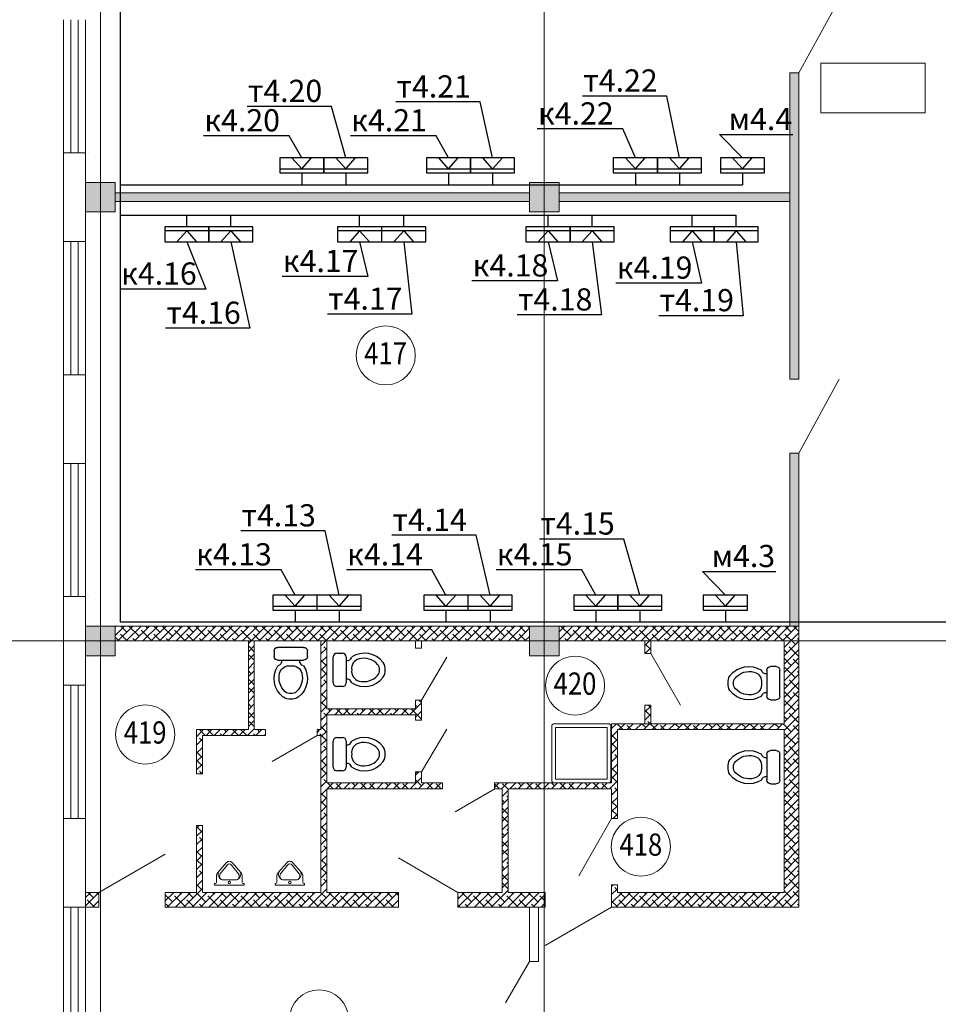
# Model space of a CAD drawing. Units: millimetres. Extents: x -423030 to 1081168, y -437588 to 241922.
# Drawn here: x 220443 to 232858, y 143178 to 156492 of the extents above; entities that cross this region are included whole.
import ezdxf
from ezdxf import colors
from ezdxf.entities.mleader import LeaderData, LeaderLine
from ezdxf.math import Vec2, Vec3

# ---------------------------------------------------------------- set-up
doc = ezdxf.new("R2010")
doc.units = ezdxf.units.MM
doc.header["$LTSCALE"] = 100
doc.linetypes.add('GOST2.303 5', pattern=[24, 20, -1.5, 1, -1.5])
for name, color, linetype in [('Lan Роз', 34, 'Continuous'), ('Shell000', 7, 'Continuous'), ('окно', 8, 'Continuous'), ('Перегородки', 5, 'Continuous'), ('размеры', 7, 'Continuous'), ('розетки', 6, 'Continuous')]:
    doc.layers.add(name, color=color, linetype=linetype)
for name, color, linetype, lineweight in [('наруж.стены', 7, 'Continuous', 40), ('Основная 035', 1, 'Continuous', 35), ('сан-оборуд', 7, 'Continuous', 9), ('Тонкие', 7, 'Continuous', 18)]:
    doc.layers.add(name, color=color, linetype=linetype, lineweight=lineweight)
doc.styles.add('ISO', font='isocpeui.ttf', dxfattribs={"height": 300})
doc.styles.add('ISOCPEUR', font='isocpeui.ttf', dxfattribs={"width": 0.9, "height": 300})
doc.styles.get("Standard").update_dxf_attribs({"font": 'arial.ttf'})
doc.styles.add('stVER', font='isocpeui.ttf')
doc.linetypes.add('ПРОВОДКА_В_ЛОТКЕ', pattern='A,0.5,["П",Standard,S=0.2,R=180,X=0,Y=0.1],0.5', length=1)

# ---------------------------------------------------------------- blocks, each defined once
blk = doc.blocks.new('Унита')
at = {"linetype": 'Continuous'}
for p, q in [((0, 0), (0, 175)), ((50, 225), (125, 225)), ((175, 175), (175, -175)), ((0, -175), (0, 0)), ((125, -225), (50, -225))]:
    blk.add_line(p, q, dxfattribs=at)
for centre, radius, start, end in [((50, 175), 50, 90, 180), ((125, 175), 50, 0, 90), ((186, 190), 66.3, 260.8566, 346.5235), ((382, 20), 134, 104.0362, 188.5836), ((422, -94), 319, 37.4816, 122.5025), ((412, -96), 254, 42.337, 104.2645), ((538, 12), 88.4, 351.8699, 45), ((538, -12), 88.4, 315, 8.1301), ((538, 12), 163, 355.6013, 32.4712), ((538, -12), 163, 327.5288, 4.3987), ((186, -190), 66.3, 13.4765, 99.1434), ((382, -20), 134, 171.4164, 255.9638), ((422, 94), 319, 237.4975, 322.5184), ((412, 96), 254, 255.7355, 317.663), ((50, -175), 50, 180, 270), ((125, -175), 50, 270, 0)]:
    blk.add_arc(centre, radius, start, end, dxfattribs=at)
blk = doc.blocks.new('gffgfg')
at = {"layer": 'сан-оборуд', "linetype": 'Continuous'}
for p, q in [((340914.9, 439415.1), (340974.3, 439483)), ((340978.3, 439466.4), (340931, 439406)), ((341055.2, 439406), (341007.9, 439466.4)), ((341011.9, 439483), (341071.3, 439415.1)), ((340905.6, 439348.2), (340905.6, 439390.4)), ((340950.7, 439365.6), (341035.5, 439365.6)), ((340953.9, 439365.6), (341006.9, 439365.6)), ((341032.3, 439365.6), (340979.3, 439365.6)), ((341080.6, 439390.4), (341080.6, 439348.2)), ((340893.1, 439342), (340899.3, 439342)), ((340893.1, 439329.5), (340893.1, 439342)), ((341093.1, 439329.5), (340893.1, 439329.5)), ((341086.8, 439342), (341093.1, 439342)), ((341093.1, 439342), (341093.1, 439329.5))]:
    blk.add_line(p, q, dxfattribs=at)
blk.add_circle((340993.1, 439347.8), 8.43, dxfattribs=at)
for centre, radius, start, end in [((340993.1, 439466.5), 25, 41.18593, 138.81407), ((340953.9, 439403.1), 37.5, 145.73322, 270), ((340993.1, 439454.8), 18.7, 38.07263, 141.92737), ((341032.3, 439403.1), 37.5, 270, 34.26678), ((340943.1, 439390.4), 37.5, 138.81407, 180), ((340950.7, 439390.6), 25, 141.92737, 270), ((341035.5, 439390.6), 25, 270, 38.07263), ((341043.1, 439390.4), 37.5, 0, 41.18593), ((340899.3, 439348.2), 6.25, 270, 0), ((341086.8, 439348.2), 6.25, 180, 270)]:
    blk.add_arc(centre, radius, start, end, dxfattribs=at)
blk = doc.blocks.new('_None')
blk = doc.blocks.new('Роз Сетевая')
at = {"layer": 'Lan Роз'}
for p, q in [((-214, -298), (-214, 298)), ((-214, 0), (-363, 132)), ((-214, 0), (-363, -132)), ((-160, 0), (0, 0))]:
    blk.add_line(p, q, dxfattribs=at)
blk.add_lwpolyline([(-160, 298), (-363, 298), (-363, -298), (-160, -298)], close=True, dxfattribs=at)
blk = doc.blocks.new('2хА3')
at = {"color": 7, "insert": (75359.346, 424.895), "char_height": 300, "width": 6577.34145, "attachment_point": 1, "line_spacing_factor": 1.2, "style": 'ISOCPEUR'}
blk.add_mtext('\\pi2099.8;Формат А4х4', dxfattribs=at)

msp = doc.modelspace()

# ---------------------------------------------------------------- hatches: boundary and pattern name
at = {"lineweight": 5, "ltscale": 100, "true_color": 0x964a4a}
h = msp.add_hatch(color=15, dxfattribs=at)
h.dxf.hatch_style = 1
h.paths.add_polyline_path([(230973, 155772.6), (230853, 155772.6), (230853, 154092.2), (230973, 154092.2)])
h.paths.add_polyline_path([(230973, 154092.2), (230853, 154092.2), (230853, 151632.6), (230973, 151632.6)])
at = {"lineweight": 5, "true_color": 0x707070}
h = msp.add_hatch(color=8, dxfattribs=at)
h.dxf.hatch_style = 1
h.paths.add_polyline_path([(221333, 153892.2), (221733, 153892.2), (221733, 154292.2), (221333, 154292.2)])
h = msp.add_hatch(color=8, dxfattribs=at)
h.dxf.hatch_style = 1
h.paths.add_polyline_path([(227333, 153892.2), (227733, 153892.2), (227733, 154292.2), (227333, 154292.2)])
at = {"lineweight": 5, "ltscale": 100, "true_color": 0x964a4a}
h = msp.add_hatch(color=15, dxfattribs=at)
h.dxf.hatch_style = 1
h.paths.add_polyline_path([(227333, 154152.2), (221733, 154152.2), (221733, 154092.2), (227333, 154092.2)])
h.paths.add_polyline_path([(227333, 154092.2), (221733, 154092.2), (221733, 154032.2), (227333, 154032.2)])
h = msp.add_hatch(color=15, dxfattribs=at)
h.dxf.hatch_style = 1
h.paths.add_polyline_path([(230853, 154152.2), (227733, 154152.2), (227733, 154092.2), (230853, 154092.2)])
h.paths.add_polyline_path([(230853, 154092.2), (227733, 154092.2), (227733, 154032.2), (230853, 154032.2)])
h = msp.add_hatch(color=15, dxfattribs=at)
h.dxf.hatch_style = 1
h.paths.add_polyline_path([(230973, 150632.6), (230853, 150632.6), (230853, 148292.2), (230973, 148292.2)])
at = {"lineweight": 5, "true_color": 0x707070}
h = msp.add_hatch(color=8, dxfattribs=at)
h.dxf.hatch_style = 1
h.paths.add_polyline_path([(221333, 147892.2), (221733, 147892.2), (221733, 148292.2), (221333, 148292.2)])
at = {"lineweight": 5, "ltscale": 100}
h = msp.add_hatch(dxfattribs=at)
h.set_pattern_fill('ANSI38', scale=25)
h.set_pattern_definition([(45, (-65535.24, -23144.33), (-56.1266, 56.1266), []), (135, (-65535.24, -23144.33), (-168.379802, 56.1266), [198.4375, -119.0625])])
h.paths.add_polyline_path([(225563, 144692.2), (224593, 144692.2), (224593, 146092.3), (226158.9, 146092.3), (226158.9, 146172.3), (225873, 146172.3), (225873, 146321.1), (225793, 146321.1), (225793, 146172.3), (224593, 146172.3), (224593, 147092.2), (225793, 147092.2), (225793, 147021.1), (225873, 147021.1), (225873, 147292.2), (225793, 147292.2), (225793, 147172.2), (224593, 147172.2), (224593, 148092.2), (224513, 148092.2), (224513, 146892.2), (224463, 146892.2), (224463, 146812.2), (224513, 146812.2), (224513, 144692.2), (222913, 144692.2), (222913, 145596.2), (222833, 145596.2), (222833, 144692.2), (222410.2, 144692.2), (222410.2, 144492.2), (225563, 144492.2)])
h.paths.add_polyline_path([(221510.2, 144692.2), (221333, 144692.2), (221333, 144492.2), (221510.2, 144492.2)])
h.paths.add_polyline_path([(223763, 146892.2), (223613, 146892.2), (223613, 148092.2), (223533, 148092.2), (223533, 146892.2), (222833, 146892.2), (222833, 146296.2), (222913, 146296.2), (222913, 146812.2), (223763, 146812.2)], flags=16)
h.paths.add_polyline_path([(227533, 144692.2), (227043, 144692.2), (227043, 146092.3), (227533, 146092.3), (227533, 146172.3), (226858.9, 146172.3), (226858.9, 146092.3), (226963, 146092.3), (226963, 144692.2), (226363, 144692.2), (226363, 144492.2), (227533, 144492.2)])
h.paths.add_polyline_path([(230973, 148092.2), (230773, 148092.2), (230773, 146972.2), (228443, 146972.2), (228443, 146172.3), (227533, 146172.3), (227533, 146092.3), (228443, 146092.3), (228443, 145692.2), (228523, 145692.2), (228523, 146892.2), (230773, 146892.2), (230773, 144692.2), (228523, 144692.2), (228523, 144792.2), (228443, 144792.2), (228443, 144692.2), (228443, 144492.2), (230973, 144492.2)])
h.paths.add_polyline_path([(228973, 147221.6), (228893, 147221.6), (228893, 146972.2), (228973, 146972.2)], flags=17)
h.paths.add_polyline_path([(228973, 148092.2), (228893, 148092.2), (228893, 147921.6), (228973, 147921.6)], flags=17)
h.paths.add_polyline_path([(230973, 148292.2), (227733, 148292.2), (227733, 148092.2), (230973, 148092.2)])
h.paths.add_polyline_path([(227333, 148292.2), (221733, 148292.2), (221733, 148092.2), (227333, 148092.2)])
at = {"lineweight": 5, "true_color": 0x707070}
h = msp.add_hatch(color=8, dxfattribs=at)
h.dxf.hatch_style = 1
h.paths.add_polyline_path([(227333, 147892.2), (227733, 147892.2), (227733, 148292.2), (227333, 148292.2)])

# ---------------------------------------------------------------- linework, layer by layer
at = {"color": 1, "linetype": 'ПРОВОДКА_В_ЛОТКЕ', "lineweight": 30, "ltscale": 10}
for p, q in [((221800, 159855.5), (221800, 154260)), ((221800, 154260), (230210, 154260)), ((221800, 154260), (221800, 153850)), ((221800, 153850), (230125.8, 153850)), ((221800, 153850), (221800, 148350)), ((221800, 148350), (231310, 148350)), ((231310, 148350), (233370, 148350))]:
    msp.add_line(p, q, dxfattribs=at)
at = {"lineweight": 5, "ltscale": 100}
for p, q in [((227533, 154292.2), (227533, 155669.1)), ((227533, 154292.2), (227533, 155669.1)), ((224593, 148092.2), (226393, 148092.2)), ((228973, 147921.6), (229373, 147221.6)), ((225873, 147292.2), (226213.4, 147870.6)), ((225873, 146321.1), (226213.4, 146899.5)), ((224463, 146812.2), (223854.8, 146459.8)), ((226329.2, 145782.1), (226863.5, 146092.6)), ((228443, 145692.2), (228001.2, 144915.1)), ((221510.2, 144692.2), (222410.2, 145209.9)), ((226363, 144692.2), (225563, 145158.6)), ((228523, 144692.2), (228523, 144792.2)), ((227543, 143974.5), (228443, 144492.2))]:
    msp.add_line(p, q, dxfattribs=at)
at = {"color": 0, "linetype": 'GOST2.303 5', "lineweight": 5, "ltscale": 100}
msp.add_line((221533, 154589.9), (221533, 154889.9), dxfattribs=at)
at = {"linetype": 'GOST2.303 5', "lineweight": 5, "ltscale": 100}
msp.add_line((258233.2, 148092.2), (218333, 148092.2), dxfattribs=at)
at = {"color": 0, "linetype": 'GOST2.303 5', "lineweight": 5, "ltscale": 100}
for points in [[(221533, 172738.3), (221533, 132896.4)], [(227533, 172738.3), (227533, 132896.4)]]:
    msp.add_lwpolyline(points, dxfattribs=at)
at = {"color": 7, "lineweight": 5}
msp.add_lwpolyline([(231268.4, 155231.1), (232681.8, 155231.1), (232681.8, 155905.2), (231268.4, 155905.2)], close=True, dxfattribs=at)
at = {"lineweight": 5}
for points in [[(221333, 153892.2), (221733, 153892.2), (221733, 154292.2), (221333, 154292.2)], [(227333, 153892.2), (227733, 153892.2), (227733, 154292.2), (227333, 154292.2)], [(221333, 147892.2), (221733, 147892.2), (221733, 148292.2), (221333, 148292.2)], [(227333, 147892.2), (227733, 147892.2), (227733, 148292.2), (227333, 148292.2)]]:
    msp.add_lwpolyline(points, close=True, dxfattribs=at)
at = {"layer": 'Shell000', "color": 7, "lineweight": 5}
msp.add_lwpolyline([(227669, 146972.3), (228399, 146972.3, -0.4142136), (228434, 146937.3), (228434, 146207.3, -0.4142136), (228399, 146172.3), (227669, 146172.3, -0.4142136), (227634, 146207.3), (227634, 146937.3, -0.4142136)], format="xyb", close=True, dxfattribs=at)
msp.add_lwpolyline([(227684, 146922.3), (228384, 146922.3), (228384, 146222.3), (227684, 146222.3)], close=True, dxfattribs=at)
at = {"layer": 'наруж.стены', "lineweight": 5}
for p, q in [((231518.8, 156771.8), (230973, 155772.6)), ((221033, 153492.2), (221033, 154692.2)), ((221033, 153492.2), (221033, 154692.2)), ((221033, 154692.2), (221333, 154692.2)), ((221333, 154692.2), (221333, 153492.2)), ((221333, 154692.2), (221333, 154692.2)), ((221366.8, 154692.2), (221366.8, 154692.2)), ((221033, 153492.2), (221333, 153492.2)), ((221033, 150492.2), (221033, 151692.2)), ((221033, 150492.2), (221033, 151692.2)), ((221033, 150492.2), (221033, 151692.2)), ((221033, 150492.2), (221033, 151692.2)), ((221033, 151692.2), (221333, 151692.2)), ((221333, 151692.2), (221333, 150492.2)), ((221333, 151692.2), (221333, 150492.2)), ((231518.8, 151631.7), (230973, 150632.6)), ((221033, 150492.2), (221333, 150492.2)), ((221033, 147492.2), (221033, 148692.2)), ((221033, 147492.2), (221033, 148692.2)), ((221033, 148692.2), (221333, 148692.2)), ((221333, 148692.2), (221333, 147492.2)), ((221333, 148692.2), (221333, 148692.2)), ((221366.8, 148692.2), (221366.8, 148692.2)), ((221033, 147492.2), (221333, 147492.2)), ((221033, 144492.2), (221033, 145692.2)), ((221033, 144492.2), (221033, 145692.2)), ((221033, 145692.2), (221333, 145692.2)), ((221333, 145692.2), (221333, 144492.2)), ((221033, 144492.2), (221333, 144492.2)), ((227333, 143755.4), (227008.3, 143199.9))]:
    msp.add_line(p, q, dxfattribs=at)
at = {"layer": 'окно', "lineweight": 5}
for p, q in [((221033, 154692.2), (221033, 156492.2)), ((221133, 154692.2), (221133, 156492.2)), ((221233, 154692.2), (221233, 156492.2)), ((221333, 154692.2), (221333, 156492.2)), ((221033, 151692.2), (221033, 153492.2)), ((221133, 151692.2), (221133, 153492.2)), ((221233, 151692.2), (221233, 153492.2)), ((221333, 151692.2), (221333, 153492.2)), ((221033, 148692.2), (221033, 150492.2)), ((221133, 148692.2), (221133, 150492.2)), ((221233, 148692.2), (221233, 150492.2)), ((221333, 148692.2), (221333, 150492.2)), ((221033, 145692.2), (221033, 147492.2)), ((221133, 145692.2), (221133, 147492.2)), ((221233, 145692.2), (221233, 147492.2)), ((221333, 145692.2), (221333, 147492.2)), ((221033, 142692.2), (221033, 144492.2)), ((221133, 142692.2), (221133, 144492.2)), ((221233, 142692.2), (221233, 144492.2)), ((221333, 142692.2), (221333, 144492.2))]:
    msp.add_line(p, q, dxfattribs=at)
at = {"layer": 'Основная 035', "color": 7, "lineweight": 5, "ltscale": 100}
for centre in [(225389, 151953), (227948.4, 147487.1), (222138.7, 146826.4), (228838.1, 145309.9), (224488.4, 142973.8)]:
    msp.add_circle(centre, 400, dxfattribs=at)
at = {"layer": 'Перегородки', "lineweight": 5}
for p, q in [((230853, 155772.6), (230853, 151632.6)), ((230973, 155772.6), (230853, 155772.6)), ((230973, 155772.6), (230973, 151632.6)), ((221733, 154152.2), (227333, 154152.2)), ((227733, 154152.2), (230853, 154152.2)), ((221733, 154032.2), (227333, 154032.2)), ((227733, 154032.2), (230853, 154032.2)), ((230973, 151632.6), (230853, 151632.6)), ((230853, 150632.6), (230853, 148292.2)), ((230973, 150632.6), (230853, 150632.6)), ((230973, 150632.6), (230973, 148292.2)), ((227333, 148292.2), (221733, 148292.2)), ((230973, 148292.2), (227733, 148292.2)), ((230973, 148292.2), (230973, 148092.2)), ((227333, 148092.2), (221733, 148092.2)), ((223533, 148092.2), (223533, 146892.2)), ((223613, 148092.2), (223613, 146892.2)), ((224513, 148092.2), (224513, 146892.2)), ((224513, 148092.2), (224513, 146892.2)), ((224593, 148092.2), (224593, 147172.2)), ((225793, 148092.2), (225793, 147992.2)), ((225873, 148092.2), (225873, 147992.2)), ((230973, 148092.2), (227733, 148092.2)), ((230973, 148092.2), (227733, 148092.2)), ((228893, 148092.2), (228893, 147921.6)), ((228973, 148092.2), (228973, 147921.6)), ((230773, 148092.2), (230773, 146972.2)), ((230973, 148092.2), (230973, 144492.2)), ((225793, 147992.2), (225873, 147992.2)), ((228973, 147921.6), (228893, 147921.6)), ((225793, 147292.2), (225873, 147292.2)), ((225793, 147292.2), (225793, 147172.2)), ((225873, 147292.2), (225873, 147021.1)), ((224593, 147172.2), (225793, 147172.2)), ((228893, 147221.6), (228893, 146972.2)), ((228973, 147221.6), (228893, 147221.6)), ((228973, 147221.6), (228973, 146972.2)), ((224593, 146172.3), (224593, 147092.2)), ((224593, 147092.2), (225793, 147092.2)), ((225793, 147092.2), (225793, 147021.1)), ((225793, 147021.1), (225873, 147021.1)), ((223533, 146892.2), (222833, 146892.2)), ((222833, 146892.2), (222833, 146296.2)), ((223763, 146892.2), (223613, 146892.2)), ((223763, 146812.2), (223763, 146892.2)), ((224463, 146892.2), (224463, 146812.2)), ((224513, 146892.2), (224463, 146892.2)), ((224513, 146892.2), (224513, 146972.2)), ((228443, 146972.2), (228443, 146172.3)), ((228443, 146972.2), (230773, 146972.2)), ((228523, 146892.2), (228523, 145692.2)), ((228523, 146892.2), (230773, 146892.2)), ((230773, 146892.2), (230773, 144692.2)), ((223763, 146812.2), (222913, 146812.2)), ((222913, 146812.2), (222913, 146296.2)), ((224513, 146812.2), (224463, 146812.2)), ((224513, 144692.2), (224513, 146812.2)), ((225793, 146321.1), (225793, 146172.3)), ((225793, 146321.1), (225873, 146321.1)), ((225873, 146321.1), (225873, 146172.3)), ((222833, 146296.2), (222913, 146296.2)), ((225793, 146172.3), (224593, 146172.3)), ((224593, 144692.2), (224593, 146092.3)), ((226158.9, 146092.3), (224593, 146092.3)), ((226158.9, 146172.3), (225873, 146172.3)), ((226158.9, 146172.3), (226158.9, 146092.3)), ((228443, 146172.3), (226858.9, 146172.3)), ((226858.9, 146172.3), (226858.9, 146092.3)), ((226963, 146092.3), (226858.9, 146092.3)), ((226963, 144692.2), (226963, 146092.3)), ((227043, 146092.3), (227043, 144692.2)), ((228443, 146092.3), (227043, 146092.3)), ((228443, 146092.3), (228443, 145692.2)), ((228523, 145692.2), (228443, 145692.2)), ((222833, 145596.2), (222833, 144692.2)), ((222833, 145596.2), (222913, 145596.2)), ((222913, 145596.2), (222913, 144692.2)), ((228443, 144792.2), (228443, 144692.2)), ((228523, 144792.2), (228443, 144792.2)), ((228523, 144792.2), (228523, 144692.2)), ((221510.2, 144692.2), (221333, 144692.2)), ((221510.2, 144692.2), (221510.2, 144492.2)), ((222410.2, 144692.2), (222410.2, 144492.2)), ((222410.2, 144692.2), (222833, 144692.2)), ((222913, 144692.2), (224513, 144692.2)), ((224593, 144692.2), (225563, 144692.2)), ((225563, 144692.2), (225563, 144492.2)), ((226363, 144692.2), (226963, 144692.2)), ((226363, 144692.2), (226363, 144492.2)), ((227043, 144692.2), (227543, 144692.2)), ((227543, 144692.2), (227543, 144492.2)), ((228443, 144692.2), (228443, 144692.2)), ((228443, 144692.2), (228443, 144492.2)), ((228523, 144692.2), (230773, 144692.2)), ((221510.2, 144492.2), (221333, 144492.2)), ((222410.2, 144492.2), (225563, 144492.2)), ((226363, 144492.2), (227543, 144492.2)), ((227333, 143755.4), (227333, 144492.2)), ((227453, 143755.4), (227453, 144492.2)), ((228443, 144492.2), (230973, 144492.2)), ((227453, 143755.4), (227333, 143755.4))]:
    msp.add_line(p, q, dxfattribs=at)

# ---------------------------------------------------------------- block references
at = {"color": 0, "linetype": 'ByBlock', "lineweight": 30, "ltscale": 10}
msp.add_blockref('2хА3', (-67770, 155310), dxfattribs=at)
at = {"lineweight": 5, "xscale": -1, "rotation": 90}
msp.add_blockref('Унита', (224105.4, 148005.3), dxfattribs=at)
at = {"lineweight": 5}
for p in [(224680, 147699.9), (224680, 146560.5)]:
    msp.add_blockref('Унита', p, dxfattribs=at)
at = {"lineweight": 5, "xscale": -1}
for p in [(230716.6, 147520.6), (230716.6, 146385)]:
    msp.add_blockref('Унита', p, dxfattribs=at)
at = {"lineweight": 5, "xscale": -2.000000001862645, "yscale": 2.000000001862645, "zscale": 2.000000001862645}
for p in [(905262.6, -733871), (906079.8, -733871)]:
    msp.add_blockref('gffgfg', p, dxfattribs=at)
at = {"layer": 'розетки'}
for p, rotation in [((224254.1, 154260), 270), ((224849.2, 154260), 270), ((226238.7, 154260), 270), ((226833.7, 154260), 270), ((228763.5, 154260), 270), ((229358.5, 154260), 270), ((222700, 153850), 90), ((223295, 153850), 90), ((225037.2, 153850), 90), ((225632.2, 153850), 90), ((227583.3, 153850), 90), ((228178.3, 153850), 90), ((229530.8, 153850), 90), ((230125.8, 153850), 90), ((224163.5, 148350), 270), ((224758.6, 148350), 270), ((226204, 148350), 270), ((226799.1, 148350), 270), ((228227.6, 148350), 270), ((228822.6, 148350), 270)]:
    msp.add_blockref('Роз Сетевая', p, dxfattribs=dict(at, rotation=rotation))
at = {"layer": 'розетки', "lineweight": 40, "rotation": 270}
for p in [(230210, 154260), (229980, 148350)]:
    msp.add_blockref('Роз Сетевая', p, dxfattribs=at)

# ---------------------------------------------------------------- texts
at = {"layer": 'размеры', "color": 7, "lineweight": 5, "ltscale": 100, "style": 'ISOCPEUR', "width": 0.85}
for s, p in [('417', (225098.4, 151830.8)), ('420', (227657.8, 147364.9)), ('419', (221848.1, 146704.3)), ('418', (228547.5, 145187.8))]:
    msp.add_text(s, height=300, dxfattribs=at).set_placement(p)
at = {"layer": 'Тонкие', "color": 7, "insert": (191520.3, 151886.4), "char_height": 350, "width": 8528.296, "attachment_point": 1, "line_spacing_factor": 1.5, "style": 'stVER'}
msp.add_mtext('\\pi-350,l350;{\\W0.9; ПОМЕЩЕНИЕ ОБСЛУЖИВАЮЩЕГО   ПЕРСОНАЛА}', dxfattribs=at)

# ---------------------------------------------------------------- leaders
at = {"layer": 'розетки'}
ml = msp.add_multileader_mtext('Standard', dxfattribs=at)
ml.set_content('т4.22', color=94, style='ISO')
ml.set_leader_properties(color=94)
ml.set_arrow_properties(name='NONE')
ml.build(insert=Vec2(0, 0))
ml.multileader.update_dxf_attribs({"text_left_attachment_type": 6, "text_right_attachment_type": 6, "dogleg_length": 24.4, "arrow_head_size": 150})
ctx = ml.context
ctx.base_point, ctx.char_height, ctx.arrow_head_size, ctx.landing_gap_size, ctx.plane_origin = Vec3(227902.5, 155460), 300, 150, 100, Vec3(229358.5, 153897)
ctx.left_attachment, ctx.right_attachment, ctx.text_align_type = 6, 6, 2
notes = []
notes.append((ctx, [(0, (1, 1, 0), (229189.3, 155460), (-1, 0), 24.4, [(0, [(229358.5, 154623)], 0, [])])]))
ctx.mtext.insert, ctx.mtext.alignment, ctx.mtext.flow_direction = Vec3(229065, 155820), 3, 5
ml = msp.add_multileader_mtext('Standard', dxfattribs=at)
ml.set_content('т4.20', color=94, style='ISO')
ml.set_leader_properties(color=94)
ml.set_arrow_properties(name='NONE')
ml.build(insert=Vec2(0, 0))
ml.multileader.update_dxf_attribs({"text_left_attachment_type": 6, "text_right_attachment_type": 6, "dogleg_length": 24.4, "arrow_head_size": 150})
ctx = ml.context
ctx.base_point, ctx.char_height, ctx.arrow_head_size, ctx.landing_gap_size, ctx.plane_origin = Vec3(223379.4, 155320), 300, 150, 100, Vec3(224849.2, 153897)
ctx.left_attachment, ctx.right_attachment, ctx.text_align_type = 6, 6, 2
notes.append((ctx, [(0, (1, 1, 0), (224655.6, 155320), (-1, 0), 24.4, [(0, [(224849.2, 154623)], 0, [])])]))
ctx.mtext.insert, ctx.mtext.alignment, ctx.mtext.flow_direction = Vec3(224531.2, 155680), 3, 5
ml = msp.add_multileader_mtext('Standard', dxfattribs=at)
ml.set_content('т4.21', color=94, style='ISO')
ml.set_leader_properties(color=94)
ml.set_arrow_properties(name='NONE')
ml.build(insert=Vec2(0, 0))
ml.multileader.update_dxf_attribs({"text_left_attachment_type": 6, "text_right_attachment_type": 6, "dogleg_length": 24.4, "arrow_head_size": 150})
ctx = ml.context
ctx.base_point, ctx.char_height, ctx.arrow_head_size, ctx.landing_gap_size, ctx.plane_origin = Vec3(225426.3, 155380), 300, 150, 100, Vec3(226833.7, 153897)
ctx.left_attachment, ctx.right_attachment, ctx.text_align_type = 6, 6, 2
notes.append((ctx, [(0, (1, 1, 0), (226664.5, 155380), (-1, 0), 24.4, [(0, [(226833.7, 154623)], 0, [])])]))
ctx.mtext.insert, ctx.mtext.alignment, ctx.mtext.flow_direction = Vec3(226540.2, 155740), 3, 5
ml = msp.add_multileader_mtext('Standard', dxfattribs=at)
ml.set_content('к4.22', color=94, style='ISO')
ml.set_leader_properties(color=94)
ml.set_arrow_properties(name='NONE')
ml.build(insert=Vec2(0, 0))
ml.multileader.update_dxf_attribs({"text_left_attachment_type": 6, "text_right_attachment_type": 6, "dogleg_length": 24.4, "arrow_head_size": 150})
ctx = ml.context
ctx.base_point, ctx.char_height, ctx.arrow_head_size, ctx.landing_gap_size, ctx.plane_origin = Vec3(227359.5, 155014.9), 300, 150, 100, Vec3(228763.5, 153897)
ctx.left_attachment, ctx.right_attachment, ctx.text_align_type = 6, 6, 2
notes.append((ctx, [(0, (1, 1, 0), (228594.3, 155014.9), (-1, 0), 24.4, [(0, [(228763.5, 154623)], 0, [])])]))
ctx.mtext.insert, ctx.mtext.alignment, ctx.mtext.flow_direction = Vec3(228469.9, 155374.9), 3, 5
ml = msp.add_multileader_mtext('Standard', dxfattribs=at)
ml.set_content('к4.20', color=94, style='ISO')
ml.set_leader_properties(color=94)
ml.set_arrow_properties(name='NONE')
ml.build(insert=Vec2(0, 0))
ml.multileader.update_dxf_attribs({"text_left_attachment_type": 6, "text_right_attachment_type": 6, "dogleg_length": 24.4, "arrow_head_size": 150})
ctx = ml.context
ctx.base_point, ctx.char_height, ctx.arrow_head_size, ctx.landing_gap_size, ctx.plane_origin = Vec3(222860.8, 154922), 300, 150, 100, Vec3(224254.1, 153897)
ctx.left_attachment, ctx.right_attachment, ctx.text_align_type = 6, 6, 2
notes.append((ctx, [(0, (1, 1, 0), (224084.9, 154922), (-1, 0), 24.4, [(0, [(224254.1, 154623)], 0, [])])]))
ctx.mtext.insert, ctx.mtext.alignment, ctx.mtext.flow_direction = Vec3(223960.5, 155282), 3, 5
ml = msp.add_multileader_mtext('Standard', dxfattribs=at)
ml.set_content('к4.21', color=94, style='ISO')
ml.set_leader_properties(color=94)
ml.set_arrow_properties(name='NONE')
ml.build(insert=Vec2(0, 0))
ml.multileader.update_dxf_attribs({"text_left_attachment_type": 6, "text_right_attachment_type": 6, "dogleg_length": 24.4, "arrow_head_size": 150})
ctx = ml.context
ctx.base_point, ctx.char_height, ctx.arrow_head_size, ctx.landing_gap_size, ctx.plane_origin = Vec3(224883.3, 154922), 300, 150, 100, Vec3(226238.7, 153897)
ctx.left_attachment, ctx.right_attachment, ctx.text_align_type = 6, 6, 2
notes.append((ctx, [(0, (1, 1, 0), (226069.5, 154922), (-1, 0), 24.4, [(0, [(226238.7, 154623)], 0, [])])]))
ctx.mtext.insert, ctx.mtext.alignment, ctx.mtext.flow_direction = Vec3(225945.1, 155282), 3, 5
ml = msp.add_multileader_mtext('Standard', dxfattribs=at)
ml.set_content('м4.4', color=94, style='ISO')
ml.set_leader_properties(color=94)
ml.set_arrow_properties(name='NONE')
ml.build(insert=Vec2(0, 0))
ml.multileader.update_dxf_attribs({"text_left_attachment_type": 6, "text_right_attachment_type": 6, "dogleg_length": 24.4, "arrow_head_size": 150})
ctx = ml.context
ctx.base_point, ctx.char_height, ctx.arrow_head_size, ctx.landing_gap_size, ctx.plane_origin = Vec3(229924.4, 154940), 300, 150, 100, Vec3(231442.9, 155691.6)
ctx.left_attachment, ctx.right_attachment = 6, 6
notes.append((ctx, [(1, (1, 1, 0), (229900, 154940), (1, 0), 24.4, [(0, [(230210, 154623)], 0, [])])]))
ctx.mtext.insert, ctx.mtext.flow_direction = Vec3(230024.4, 155300), 5
ml = msp.add_multileader_mtext('Standard', dxfattribs=at)
ml.set_content('к4.16', color=94, style='ISO')
ml.set_leader_properties(color=94)
ml.set_arrow_properties(name='NONE')
ml.build(insert=Vec2(0, 0))
ml.multileader.update_dxf_attribs({"text_left_attachment_type": 6, "text_right_attachment_type": 6, "dogleg_length": 24.4, "arrow_head_size": 150})
ctx = ml.context
ctx.base_point, ctx.char_height, ctx.arrow_head_size, ctx.landing_gap_size, ctx.plane_origin = Vec3(221805.2, 152850), 300, 150, 100, Vec3(223019.2, 153406.8)
ctx.left_attachment, ctx.right_attachment, ctx.text_align_type = 6, 6, 2
notes.append((ctx, [(0, (1, 1, 0), (222960, 152850), (-1, 0), 24.4, [(0, [(222700, 153487)], 0, [])])]))
ctx.mtext.insert, ctx.mtext.alignment, ctx.mtext.flow_direction = Vec3(222835.6, 153210), 3, 5
ml = msp.add_multileader_mtext('Standard', dxfattribs=at)
ml.set_content('т4.16', color=94, style='ISO')
ml.set_leader_properties(color=94)
ml.set_arrow_properties(name='NONE')
ml.build(insert=Vec2(0, 0))
ml.multileader.update_dxf_attribs({"text_left_attachment_type": 6, "text_right_attachment_type": 6, "dogleg_length": 24.4, "arrow_head_size": 150})
ctx = ml.context
ctx.base_point, ctx.char_height, ctx.arrow_head_size, ctx.landing_gap_size, ctx.plane_origin = Vec3(222348.1, 152320), 300, 150, 100, Vec3(223614.2, 153406.8)
ctx.left_attachment, ctx.right_attachment, ctx.text_align_type = 6, 6, 2
notes.append((ctx, [(0, (1, 1, 0), (223555, 152320), (-1, 0), 24.4, [(0, [(223295, 153487)], 0, [])])]))
ctx.mtext.insert, ctx.mtext.alignment, ctx.mtext.flow_direction = Vec3(223430.6, 152680), 3, 5
ml = msp.add_multileader_mtext('Standard', dxfattribs=at)
ml.set_content('к4.17', color=94, style='ISO')
ml.set_leader_properties(color=94)
ml.set_arrow_properties(name='NONE')
ml.build(insert=Vec2(0, 0))
ml.multileader.update_dxf_attribs({"text_left_attachment_type": 6, "text_right_attachment_type": 6, "dogleg_length": 24.4, "arrow_head_size": 150})
ctx = ml.context
ctx.base_point, ctx.char_height, ctx.arrow_head_size, ctx.landing_gap_size, ctx.plane_origin = Vec3(223959.6, 153020), 300, 150, 100, Vec3(225314.8, 153492.5)
ctx.left_attachment, ctx.right_attachment, ctx.text_align_type = 6, 6, 2
notes.append((ctx, [(0, (1, 1, 0), (225145.6, 153020), (-1, 0), 24.4, [(0, [(225037.2, 153487)], 0, [])])]))
ctx.mtext.insert, ctx.mtext.alignment, ctx.mtext.flow_direction = Vec3(225021.2, 153380), 3, 5
ml = msp.add_multileader_mtext('Standard', dxfattribs=at)
ml.set_content('т4.17', color=94, style='ISO')
ml.set_leader_properties(color=94)
ml.set_arrow_properties(name='NONE')
ml.build(insert=Vec2(0, 0))
ml.multileader.update_dxf_attribs({"text_left_attachment_type": 6, "text_right_attachment_type": 6, "dogleg_length": 24.4, "arrow_head_size": 150})
ctx = ml.context
ctx.base_point, ctx.char_height, ctx.arrow_head_size, ctx.landing_gap_size, ctx.plane_origin = Vec3(224502.6, 152510), 300, 150, 100, Vec3(225909.8, 153492.5)
ctx.left_attachment, ctx.right_attachment, ctx.text_align_type = 6, 6, 2
notes.append((ctx, [(0, (1, 1, 0), (225740.6, 152510), (-1, 0), 24.4, [(0, [(225632.2, 153487)], 0, [])])]))
ctx.mtext.insert, ctx.mtext.alignment, ctx.mtext.flow_direction = Vec3(225616.3, 152870), 3, 5
ml = msp.add_multileader_mtext('Standard', dxfattribs=at)
ml.set_content('к4.18', color=94, style='ISO')
ml.set_leader_properties(color=94)
ml.set_arrow_properties(name='NONE')
ml.build(insert=Vec2(0, 0))
ml.multileader.update_dxf_attribs({"text_left_attachment_type": 6, "text_right_attachment_type": 6, "dogleg_length": 24.4, "arrow_head_size": 150})
ctx = ml.context
ctx.base_point, ctx.char_height, ctx.arrow_head_size, ctx.landing_gap_size, ctx.plane_origin = Vec3(226539.1, 152960), 300, 150, 100, Vec3(227880.8, 153487)
ctx.left_attachment, ctx.right_attachment, ctx.text_align_type = 6, 6, 2
notes.append((ctx, [(0, (1, 1, 0), (227711.6, 152960), (-1, 0), 24.4, [(0, [(227583.3, 153487)], 0, [])])]))
ctx.mtext.insert, ctx.mtext.alignment, ctx.mtext.flow_direction = Vec3(227587.2, 153320), 3, 5
ml = msp.add_multileader_mtext('Standard', dxfattribs=at)
ml.set_content('т4.18', color=94, style='ISO')
ml.set_leader_properties(color=94)
ml.set_arrow_properties(name='NONE')
ml.build(insert=Vec2(0, 0))
ml.multileader.update_dxf_attribs({"text_left_attachment_type": 6, "text_right_attachment_type": 6, "dogleg_length": 24.4, "arrow_head_size": 150})
ctx = ml.context
ctx.base_point, ctx.char_height, ctx.arrow_head_size, ctx.landing_gap_size, ctx.plane_origin = Vec3(227082, 152500), 300, 150, 100, Vec3(228475.8, 153487)
ctx.left_attachment, ctx.right_attachment, ctx.text_align_type = 6, 6, 2
notes.append((ctx, [(0, (1, 1, 0), (228306.7, 152500), (-1, 0), 24.4, [(0, [(228178.3, 153487)], 0, [])])]))
ctx.mtext.insert, ctx.mtext.alignment, ctx.mtext.flow_direction = Vec3(228182.3, 152860), 3, 5
ml = msp.add_multileader_mtext('Standard', dxfattribs=at)
ml.set_content('к4.19', color=94, style='ISO')
ml.set_leader_properties(color=94)
ml.set_arrow_properties(name='NONE')
ml.build(insert=Vec2(0, 0))
ml.multileader.update_dxf_attribs({"text_left_attachment_type": 6, "text_right_attachment_type": 6, "dogleg_length": 24.4, "arrow_head_size": 150})
ctx = ml.context
ctx.base_point, ctx.char_height, ctx.arrow_head_size, ctx.landing_gap_size, ctx.plane_origin = Vec3(228487, 152930), 300, 150, 100, Vec3(229828.3, 153487)
ctx.left_attachment, ctx.right_attachment, ctx.text_align_type = 6, 6, 2
notes.append((ctx, [(0, (1, 1, 0), (229659.1, 152930), (-1, 0), 24.4, [(0, [(229530.8, 153487)], 0, [])])]))
ctx.mtext.insert, ctx.mtext.alignment, ctx.mtext.flow_direction = Vec3(229534.7, 153290), 3, 5
ml = msp.add_multileader_mtext('Standard', dxfattribs=at)
ml.set_content('т4.19', color=94, style='ISO')
ml.set_leader_properties(color=94)
ml.set_arrow_properties(name='NONE')
ml.build(insert=Vec2(0, 0))
ml.multileader.update_dxf_attribs({"text_left_attachment_type": 6, "text_right_attachment_type": 6, "dogleg_length": 24.4, "arrow_head_size": 150})
ctx = ml.context
ctx.base_point, ctx.char_height, ctx.arrow_head_size, ctx.landing_gap_size, ctx.plane_origin = Vec3(228995.8, 152490), 300, 150, 100, Vec3(230423.4, 153487)
ctx.left_attachment, ctx.right_attachment, ctx.text_align_type = 6, 6, 2
notes.append((ctx, [(0, (1, 1, 0), (230220, 152490), (-1, 0), 24.4, [(0, [(230125.8, 153487)], 0, [])])]))
ctx.mtext.insert, ctx.mtext.alignment, ctx.mtext.flow_direction = Vec3(230095.6, 152850), 3, 5
ml = msp.add_multileader_mtext('Standard', dxfattribs=at)
ml.set_content('т4.13', color=94, style='ISO')
ml.set_leader_properties(color=94)
ml.set_arrow_properties(name='NONE')
ml.build(insert=Vec2(0, 0))
ml.multileader.update_dxf_attribs({"text_left_attachment_type": 6, "text_right_attachment_type": 6, "dogleg_length": 24.4, "arrow_head_size": 150})
ctx = ml.context
ctx.base_point, ctx.char_height, ctx.arrow_head_size, ctx.landing_gap_size, ctx.plane_origin = Vec3(223345.1, 149580), 300, 150, 100, Vec3(224738.6, 147987)
ctx.left_attachment, ctx.right_attachment, ctx.text_align_type = 6, 6, 2
notes.append((ctx, [(0, (1, 1, 0), (224569.5, 149580), (-1, 0), 24.4, [(0, [(224758.6, 148713)], 0, [])])]))
ctx.mtext.insert, ctx.mtext.alignment, ctx.mtext.flow_direction = Vec3(224445.1, 149940), 3, 5
ml = msp.add_multileader_mtext('Standard', dxfattribs=at)
ml.set_content('т4.14', color=94, style='ISO')
ml.set_leader_properties(color=94)
ml.set_arrow_properties(name='NONE')
ml.build(insert=Vec2(0, 0))
ml.multileader.update_dxf_attribs({"text_left_attachment_type": 6, "text_right_attachment_type": 6, "dogleg_length": 24.4, "arrow_head_size": 150})
ctx = ml.context
ctx.base_point, ctx.char_height, ctx.arrow_head_size, ctx.landing_gap_size, ctx.plane_origin = Vec3(225396.9, 149520), 300, 150, 100, Vec3(226779.1, 147987)
ctx.left_attachment, ctx.right_attachment, ctx.text_align_type = 6, 6, 2
notes.append((ctx, [(0, (1, 1, 0), (226609.9, 149520), (-1, 0), 24.4, [(0, [(226799.1, 148713)], 0, [])])]))
ctx.mtext.insert, ctx.mtext.alignment, ctx.mtext.flow_direction = Vec3(226485.6, 149880), 3, 5
ml = msp.add_multileader_mtext('Standard', dxfattribs=at)
ml.set_content('т4.15', color=94, style='ISO')
ml.set_leader_properties(color=94)
ml.set_arrow_properties(name='NONE')
ml.build(insert=Vec2(0, 0))
ml.multileader.update_dxf_attribs({"text_left_attachment_type": 6, "text_right_attachment_type": 6, "dogleg_length": 24.4, "arrow_head_size": 150})
ctx = ml.context
ctx.base_point, ctx.char_height, ctx.arrow_head_size, ctx.landing_gap_size, ctx.plane_origin = Vec3(227386.5, 149470), 300, 150, 100, Vec3(228802.7, 147987)
ctx.left_attachment, ctx.right_attachment, ctx.text_align_type = 6, 6, 2
notes.append((ctx, [(0, (1, 1, 0), (228609.1, 149470), (-1, 0), 24.4, [(0, [(228822.6, 148713)], 0, [])])]))
ctx.mtext.insert, ctx.mtext.alignment, ctx.mtext.flow_direction = Vec3(228484.7, 149830), 3, 5
ml = msp.add_multileader_mtext('Standard', dxfattribs=at)
ml.set_content('к4.13', color=94, style='ISO')
ml.set_leader_properties(color=94)
ml.set_arrow_properties(name='NONE')
ml.build(insert=Vec2(0, 0))
ml.multileader.update_dxf_attribs({"text_left_attachment_type": 6, "text_right_attachment_type": 6, "dogleg_length": 24.4, "arrow_head_size": 150})
ctx = ml.context
ctx.base_point, ctx.char_height, ctx.arrow_head_size, ctx.landing_gap_size, ctx.plane_origin = Vec3(222802.1, 149052.8), 300, 150, 100, Vec3(224143.6, 147987)
ctx.left_attachment, ctx.right_attachment, ctx.text_align_type = 6, 6, 2
notes.append((ctx, [(0, (1, 1, 0), (223974.4, 149052.8), (-1, 0), 24.4, [(0, [(224163.5, 148713)], 0, [])])]))
ctx.mtext.insert, ctx.mtext.alignment, ctx.mtext.flow_direction = Vec3(223850, 149412.8), 3, 5
ml = msp.add_multileader_mtext('Standard', dxfattribs=at)
ml.set_content('к4.14', color=94, style='ISO')
ml.set_leader_properties(color=94)
ml.set_arrow_properties(name='NONE')
ml.build(insert=Vec2(0, 0))
ml.multileader.update_dxf_attribs({"text_left_attachment_type": 6, "text_right_attachment_type": 6, "dogleg_length": 24.4, "arrow_head_size": 150})
ctx = ml.context
ctx.base_point, ctx.char_height, ctx.arrow_head_size, ctx.landing_gap_size, ctx.plane_origin = Vec3(224853.9, 149052.8), 300, 150, 100, Vec3(226184.1, 147987)
ctx.left_attachment, ctx.right_attachment, ctx.text_align_type = 6, 6, 2
notes.append((ctx, [(0, (1, 1, 0), (226014.9, 149052.8), (-1, 0), 24.4, [(0, [(226204, 148713)], 0, [])])]))
ctx.mtext.insert, ctx.mtext.alignment, ctx.mtext.flow_direction = Vec3(225890.5, 149412.8), 3, 5
ml = msp.add_multileader_mtext('Standard', dxfattribs=at)
ml.set_content('к4.15', color=94, style='ISO')
ml.set_leader_properties(color=94)
ml.set_arrow_properties(name='NONE')
ml.build(insert=Vec2(0, 0))
ml.multileader.update_dxf_attribs({"text_left_attachment_type": 6, "text_right_attachment_type": 6, "dogleg_length": 24.4, "arrow_head_size": 150})
ctx = ml.context
ctx.base_point, ctx.char_height, ctx.arrow_head_size, ctx.landing_gap_size, ctx.plane_origin = Vec3(226867.9, 149052.8), 300, 150, 100, Vec3(228207.6, 147987)
ctx.left_attachment, ctx.right_attachment, ctx.text_align_type = 6, 6, 2
notes.append((ctx, [(0, (1, 1, 0), (228038.4, 149052.8), (-1, 0), 24.4, [(0, [(228227.6, 148713)], 0, [])])]))
ctx.mtext.insert, ctx.mtext.alignment, ctx.mtext.flow_direction = Vec3(227914.1, 149412.8), 3, 5
ml = msp.add_multileader_mtext('Standard', dxfattribs=at)
ml.set_content('м4.3', color=94, style='ISO')
ml.set_leader_properties(color=94)
ml.set_arrow_properties(name='NONE')
ml.build(insert=Vec2(0, 0))
ml.multileader.update_dxf_attribs({"text_left_attachment_type": 6, "text_right_attachment_type": 6, "dogleg_length": 24.4, "arrow_head_size": 150})
ctx = ml.context
ctx.base_point, ctx.char_height, ctx.arrow_head_size, ctx.landing_gap_size, ctx.plane_origin = Vec3(229694.4, 149030), 300, 150, 100, Vec3(231212.9, 149781.6)
ctx.left_attachment, ctx.right_attachment = 6, 6
notes.append((ctx, [(1, (1, 1, 0), (229670, 149030), (1, 0), 24.4, [(0, [(229980, 148713)], 0, [])])]))
ctx.mtext.insert, ctx.mtext.flow_direction = Vec3(229794.4, 149390), 5
for ctx, leaders in notes:
    for number, flags, end, landing, length, lines in leaders:
        leader = LeaderData()
        leader.index, (leader.has_last_leader_line, leader.has_dogleg_vector, leader.attachment_direction) = number, flags
        leader.last_leader_point, leader.dogleg_vector, leader.dogleg_length = Vec3(end), Vec3(landing), length
        for number, points, colour, breaks in lines:
            line = LeaderLine()
            line.index, line.vertices, line.color, line.breaks = number, Vec3.list(points), colors.encode_raw_color(colour), breaks
            leader.lines.append(line)
        ctx.leaders.append(leader)

doc.saveas('drawing.dxf')
